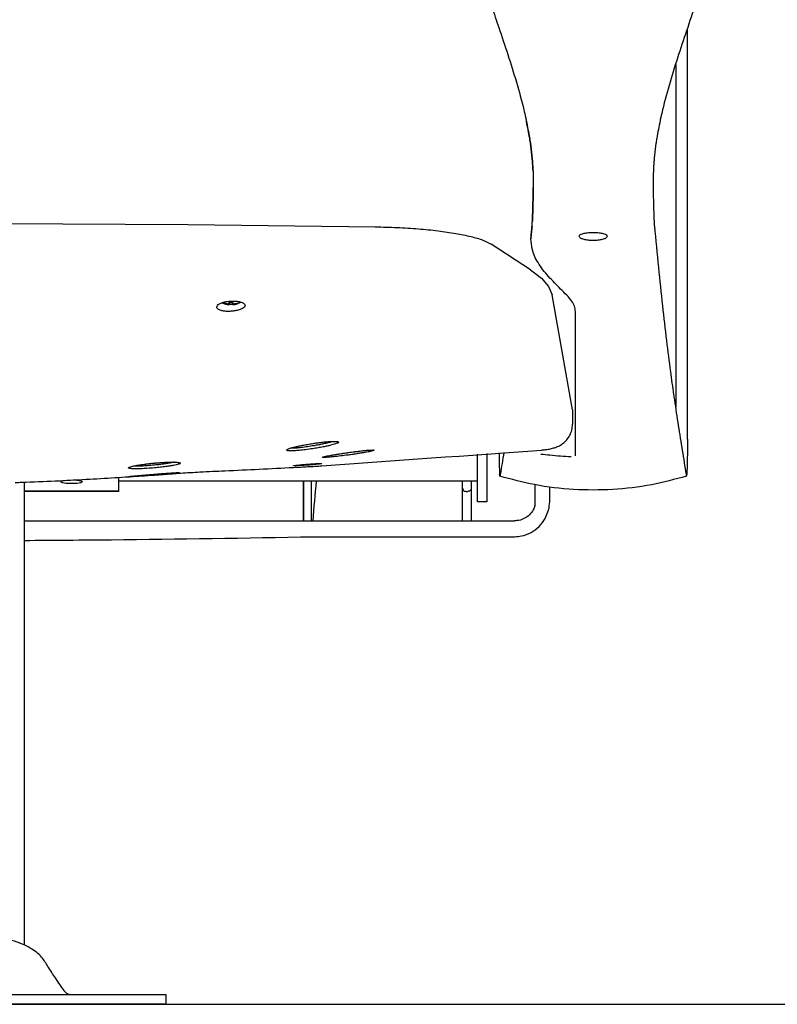
# Model space of a CAD drawing. Units: millimetres. Extents: x 134 to 4334, y 137 to 6077.
# Drawn here: x 2625 to 2946, y 3927 to 4345 of the extents above; entities that cross this region are included whole.
import ezdxf

# ---------------------------------------------------------------- set-up
doc = ezdxf.new("R2010")
doc.units = ezdxf.units.MM
doc.header["$LTSCALE"] = 500
doc.layers.add('FIGUERAS_MEGASEAT 9114', color=7, linetype='Continuous')

# ---------------------------------------------------------------- blocks, each defined once
blk = doc.blocks.new('F_9114_HR')
for p, q in [((912.9211669850629, 239.421551528736), (912.9211685664486, 413.5201502059354)), ((907.9475362605881, 398.4736823710846), (907.9475362636149, 253.1371545650763)), ((846.4969592103735, 311.4144563151058), (829.7792682207655, 322.2512105756905)), ((864.205246093683, 252.0411882280605), (855.5646257649641, 300.7267168180551)), ((716.6835198907647, 297.2807873340789), (716.5935212548357, 297.1063552297419)), ((718.4492856354918, 296.9564106778707), (718.4003510579932, 296.623124128324)), ((718.5979517931119, 297.0758790441323), (718.5368703594431, 296.5994178005494)), ((718.982141061686, 297.707870754879), (718.9212760559749, 296.7021448505111)), ((720.0178582877852, 297.707870754879), (720.0787232934963, 296.7021448505111)), ((720.4020469996613, 297.0758833873551), (720.463128990028, 296.5994178005494)), ((720.550717550097, 296.9563845511293), (720.5996482914779, 296.623124128324)), ((722.3164794635959, 297.2807873240672), (722.4064780946355, 297.1063552297419)), ((865.4997651574668, 232.4549565610941), (865.4997651574668, 293.6304193066899)), ((864.205246093683, 252.0411882280605), (864.2103894946631, 251.9648470716784)), ((864.205246093683, 252.0411882280605), (864.205246093683, 245.9372381685534)), ((864.2118899363559, 251.9663010647055), (864.2118899363559, 245.8638901135419)), ((864.205246093683, 245.9372381685534), (864.2118893731385, 245.8657011986943)), ((823.9999996747356, 213.01355322171), (823.9999996747356, 233.1675691676792)), ((827.9999996747356, 233.4291388461133), (827.9999996747356, 213.01355322171)), ((631.9999996747356, 25.08099039585795), (631.9999996747356, 221.3614531529602)), ((671.9999996747356, 217.4316217323067), (671.9999996747356, 223.3778251672629)), ((823.9999996747356, 221.7481872403296), (671.9999996747356, 221.7481872403296)), ((750.3045547979418, 204.979454831453), (750.3147075513843, 221.7481872403296)), ((753.6954445517622, 204.979454831453), (753.6852917980868, 221.7481872403296)), ((833.5742687645834, 224.15886218776), (833.4796607291792, 223.8692723509157)), ((833.5191339051817, 224.4117899222765), (833.5742864198983, 224.6519605654757)), ((912.480865124613, 224.4117899287958), (912.4257126096636, 224.6519605723443)), ((912.4257302649785, 224.1588621946285), (912.5203383208718, 223.8692723639542)), ((671.9999996747356, 217.5224288608879), (631.9999996747356, 217.5224288608879)), ((671.9999996747356, 217.4312753789127), (631.9999996747356, 217.4312753789127)), ((819.1585898797493, 217.4069162905216), (819.8414094697218, 217.4069162905216)), ((854.6883766599931, 213.8402147749439), (854.6767274951562, 219.220323491958)), ((827.9999996747356, 213.0144701306708), (823.9999996747356, 213.0144701306708)), ((853.8093183001038, 208.7454874936957), (854.0511416001245, 209.5379661924671)), ((631.9999996747356, 204.979454831453), (839.7025777306408, 204.979454831453)), ((754.2244542145636, 198.2389001138508), (754.2935883675236, 198.1929124388844)), ((754.2935883675236, 198.1929124388844), (754.2945819140878, 198.1929221911123)), ((839.2376642632298, 198.2026692199288), (839.3196984583046, 198.2026803530753)), ((640.7130066321697, 18.06022173305973), (640.7151054851711, 18.05684628675226)), ((643.5992539345752, 13.54016682645306), (643.5938681298867, 13.54836131434422)), ((692.0407265112735, 4.000007350929081), (471.9592728381976, 4.000007350929081)), ((692.0407265112735, 7.350929081439972e-06), (471.9592728381976, 7.350929081439972e-06)), ((692.0407401176635, 7.350929081439972e-06), (692.0407401176635, 4.000007350929081))]:
    blk.add_line(p, q)
for points in [[(383.3341205371544, 329.5944279561518), (462.6963523537852, 330.5117852273397), (542.2162298003677, 330.9709098631283), (621.7837692275643, 330.9709098640596), (701.3036466746125, 330.5117852301337), (780.6658787627239, 329.5944279576652)], [(846.4969592103735, 311.4144563151058), (851.097345324466, 307.8958419820992), (854.125879650237, 304.3262151397066), (855.5646257649641, 300.7267168180551)], [(647.4999996747356, 221.5163369473303), (647.6533334564883, 221.7185824970948), (648.1028853575699, 221.9070453469176), (648.818019159371, 222.0688820651267), (649.0509201285895, 222.0999149391428)], [(651.9999996747356, 220.73492014769), (650.8353139718529, 220.7615462795366), (649.7499996747356, 220.839610147872), (648.818019159371, 220.963791829301), (648.1028853575699, 221.1256285475101), (647.6533334564883, 221.314091397333), (647.4999996747356, 221.5163369473303)], [(656.4999996747356, 221.5163369473303), (656.3466658929829, 221.314091397333), (655.8971139916684, 221.1256285475101), (655.1819801901001, 220.963791829301), (654.2499996747356, 220.839610147872), (653.1646853776183, 220.7615462795366), (651.9999996747356, 220.73492014769)], [(652.6724052885547, 222.282381736557), (653.1646853776183, 222.2711276148912), (654.2499996747356, 222.1930637465557), (655.1819801901001, 222.0688820651267), (655.8971139916684, 221.9070453469176), (656.3466658929829, 221.7185824970948), (656.4999996747356, 221.5163369473303)]]:
    blk.add_lwpolyline(points)
for points in [[(926.6215312483255, 463.2791121242335), (923.9781205421314, 450.0129711204208), (920.605336824432, 437.5033831066685), (916.888383071404, 425.663139887969), (913.0305204342585, 414.1357770409668), (909.1838043236639, 402.6105485750595), (905.5503278018441, 390.9548535571666), (902.3728758189827, 379.1279359309701), (901.6601380640641, 376.0523909707554)], [(830.0409583363216, 422.849648325122), (832.9694785915781, 414.1357770338655), (836.8161947024055, 402.6105485683074), (840.4496712244581, 390.9548535502981), (843.6271232075524, 379.1279359243345), (844.3398711411282, 376.0523453343194)], [(844.3398711411282, 376.0523453343194), (844.6525345155969, 374.6239734551637)], [(901.6601380640641, 376.0523909707554), (901.3475294390228, 374.6242759069428)], [(844.6525345155969, 374.6239734551637), (846.0845262405928, 367.129323553876)], [(846.0842762433458, 367.1294166733278), (844.7469321694225, 374.1804153771373)], [(901.3475294390228, 374.6242759069428), (899.9154727861751, 367.1293235603953)], [(846.1288225515746, 366.8591888466617), (846.0842909531202, 367.1293523928616)], [(847.393438529456, 355.2564122047042), (847.2841542924289, 356.9295974187553), (847.0601452395786, 359.6051693079062), (846.782239003107, 362.2078492862638), (846.455144393025, 364.7210702560842), (846.1288225515746, 366.8591888466617)], [(846.1290570686106, 366.8591888482915), (846.4553789102938, 364.7210702560842), (846.7824735203758, 362.2078492862638), (847.061251454521, 359.5960146386642)], [(899.8709419581573, 366.8591888548108), (899.5446201164741, 364.7210702626035), (899.2175255063921, 362.2078492927831), (898.9387475838885, 359.5960147663718)], [(899.9154573921114, 367.1292551630177), (899.8709419581573, 366.8591888548108)], [(847.061251454521, 359.5960146386642), (847.2233567589428, 357.7355521162972)], [(898.9387475838885, 359.5960147663718), (898.7766422745772, 357.7355522041908)], [(847.2233567589428, 357.7355521162972), (847.2843888099305, 356.9295974187553), (847.4120270935819, 354.9346425447147)], [(847.4315100586973, 354.5710396693321), (847.393438529456, 355.2564122047042)], [(847.4120270935819, 354.9346425447147), (847.4506592724938, 354.2018614504486), (847.4978439775296, 353.1651683670934)], [(898.5879719213117, 354.9346423309762), (898.549339754507, 354.2018614569679), (898.5021550494712, 353.1651683738455)], [(898.7766422745772, 357.7355522041908), (898.715610217303, 356.9295974252746), (898.5879719213117, 354.9346423309762)], [(847.4976094600279, 353.1651683673263), (847.450424755225, 354.2018614504486), (847.4315100586973, 354.5710396693321)], [(847.4978439775296, 353.1651683670934), (847.5565531509928, 351.454689731705), (847.6020594637375, 348.7284492768813), (847.6049321994651, 347.9569733112585)], [(898.5021550494712, 353.1651683738455), (898.4434458760079, 351.4546897382243), (898.3979395632632, 348.7284492834006), (898.3950668275356, 347.9569733190583)], [(847.6049805679359, 347.845661805477), (847.5943584570196, 346.2155855244491)], [(847.6049321994651, 347.9569733112585), (847.6049805679359, 347.845661805477)], [(898.3950668275356, 347.9569733190583), (898.3950184590649, 347.845661813044)], [(898.3950184590649, 347.845661813044), (898.405640570214, 346.2155855309684)], [(847.2043764679693, 331.7364554527448), (847.2323570977896, 332.2723758796928), (847.3061721485574, 333.9434863242786), (847.3758008107543, 335.9075560071506), (847.4401825102977, 338.1377334123245), (847.4982823110186, 340.6005925437203), (847.5491787088104, 343.2583707771264), (847.5920341999736, 346.0660489653237)], [(847.5922684355173, 346.0660280367592), (847.5494132260792, 343.2583707771264), (847.4985168282874, 340.6005925437203), (847.4404170275666, 338.1377334123245), (847.3760353280231, 335.907556007267), (847.3064066658262, 333.9434863242786), (847.2325916150585, 332.2723758796928), (847.2046062427107, 331.7363688985351)], [(847.5920339438599, 346.0660489689326), (847.5941254647914, 346.2156999777071)], [(847.5943584570196, 346.2155855244491), (847.5922681549564, 346.0660280409502)], [(898.405640570214, 346.2155855309684), (898.4077308722772, 346.0660280474694)], [(898.4077305917162, 346.0660280430457), (898.4505858011544, 343.2583707836457), (898.5014821989462, 340.6005925502395), (898.559581999667, 338.1377334188437), (898.6239636994433, 335.9075560136698), (898.6935923616402, 333.9434863307979), (898.7674074124079, 332.2723758862121), (898.7953927847557, 331.7363689050544)], [(847.0769625464454, 329.8921172738774), (846.8249090488534, 327.1917776354821), (846.6366759326775, 325.1944445723202)], [(846.8912583680358, 327.9023776183603), (847.07672591554, 329.8921848372556)], [(847.0769182725344, 329.8921928680502), (847.1170573472045, 330.3687429738929)], [(847.1170573472045, 330.3687429738929), (847.1554729791824, 330.9162264741026), (847.2043764679693, 331.7364554527448)], [(898.7953927847557, 331.7363689050544), (898.8442915310152, 330.9162264806218), (898.882707161596, 330.3687430010177)], [(898.882707161596, 330.3687430010177), (898.9228518132586, 329.8921328048455)], [(898.9230447956361, 329.8921180522302), (900.6147966289427, 312.3482527370797), (902.3180203621741, 296.122880951385), (904.0209135443438, 281.3755424919073), (905.7179523331579, 268.145036028116), (907.0653874396812, 258.5499211630085)], [(780.6658787627239, 329.5944279576652), (789.9049121320713, 329.3152018941473), (798.9177362995688, 328.7430586226983), (807.3002456235699, 327.8949278000509), (814.858398917364, 326.782357973163), (821.245497078402, 325.4482158203609), (826.2916853260249, 323.9203778322553), (829.7792682207655, 322.2512105756905)], [(846.6528075572569, 325.1431359077105), (846.7041977907065, 325.9116448987043)], [(846.7041977907065, 325.9116448984714), (846.735616767779, 326.2448692924809)], [(846.735616767779, 326.2448692924809), (846.8912583680358, 327.9023776183603)], [(866.9999996747356, 325.6072366775479), (867.3607066900004, 326.1818680925062), (868.4026118936017, 326.667374956538), (870.0008637665305, 327.0150890656514), (871.9478521144483, 327.1948428278556), (874.0332036637701, 327.1956855317112), (876.000934741227, 327.014836023096), (877.5954491139855, 326.6680026905378), (878.640361016849, 326.1810866615269), (878.9999996747356, 325.6072660121135)], [(878.9999996747356, 325.6072660121135), (878.6385588394478, 325.0066046853317), (877.5942940758541, 324.4559722222621), (875.9945534348954, 324.0350556998746), (874.0479831122793, 323.8081588996574), (871.9661927497946, 323.8073476564605), (870.0037124843802, 324.0353561273078), (868.4080669996329, 324.4550756192766), (867.3605832152534, 325.0072804533411), (866.9999996747356, 325.6072366775479)], [(846.6366759326775, 325.1944445723202), (846.5699958463665, 324.4908985623624)], [(846.6390763092786, 324.4492784450995), (846.6528075572569, 325.1431359077105)], [(854.0376613314729, 308.579122586525), (849.6212855884805, 314.4141174276592), (847.1757210744545, 320.2395060949493), (846.6390763092786, 324.4492784450995)], [(861.7994942090008, 300.6069344667485), (859.2133059736807, 303.1898179451237), (856.6259720728267, 305.8472461729543), (854.0376613314729, 308.579122586525)], [(865.4997651574668, 293.6304193066899), (865.0853106051218, 295.901292285067), (863.8476787158288, 298.2268730476499), (861.7994942090008, 300.6069344667485)], [(713.4999043056741, 295.5993455477292), (713.7854227656499, 296.2816666463623), (714.6447265187744, 296.9454802121036), (715.9755007906351, 297.4989498598734), (717.6560062912758, 297.8954452639446), (719.4999996747356, 298.0951638233382)], [(715.7976796159055, 297.4198300564894), (716.0879123257473, 297.2800575825386), (716.5345293637365, 297.0914439811604), (717.0492677716538, 296.9112313175574), (717.6044094811659, 296.758550857543), (718.1572713023052, 296.6471225039568), (718.5994719688315, 296.5860398239456)], [(716.5841164211743, 297.1888279725099), (716.586453321157, 297.2434237555135), (716.5935212548357, 297.3073438332649)], [(716.5935212548357, 297.1063552297419), (716.5864522561897, 297.1431975074811), (716.5841164211743, 297.1888279725099)], [(716.5935212548357, 297.3073438332649), (716.8911858599167, 297.2195099482778), (717.1949267915916, 297.1427296289476), (717.5073818450328, 297.076778668561), (717.8208647435531, 297.0234578874661), (718.1202278577257, 296.9842208132613), (718.4003510579932, 296.9576154293027)], [(718.4003510579932, 296.623124128324), (718.1202373786364, 296.668867191067), (717.8208764190786, 296.7291670590639), (717.5073900222778, 296.8052357006818), (717.1949287448078, 296.8945836416679), (716.8911840575747, 296.9948230183218), (716.5935212548357, 297.1063552297419)], [(718.4003510579932, 296.9576154293027), (718.4481460556854, 296.9563053861493), (718.489053677069, 296.9600850567222), (718.5196563226636, 296.9686614938546), (718.5368703594431, 296.9813217570772)], [(718.5368703594431, 296.5994178005494), (718.5198833181057, 296.6034575026715), (718.4896298383828, 296.6090872456552), (718.4485702528618, 296.615847854293), (718.4003510579932, 296.623124128324)], [(718.5368703594431, 296.9813217570772), (718.5687429553363, 297.0294591190759), (718.6008598578628, 297.080500664073), (718.6336851760279, 297.1351972307311), (718.6685288243461, 297.1959503800608), (718.7067891352344, 297.2657373918919), (718.7499182901811, 297.3481193627231), (718.7992989725899, 297.4470838630805), (718.856306303991, 297.5672376599396), (718.9212760559749, 297.7115542127285)], [(718.5994719644077, 296.5860398409422), (718.5688434655312, 296.5909309581621), (718.5368703594431, 296.5994178005494)], [(718.9212760559749, 296.7021448505111), (718.855819709599, 296.6558780902997), (718.7986532074865, 296.6244082037592), (718.7493631413672, 296.6042691293405), (718.7064292971045, 296.5922354535433), (718.6683726371266, 296.5860336915357), (718.6336959057953, 296.58418029116), (718.6009689073544, 296.5858799130656), (718.5994719644077, 296.5860398409422)], [(718.9212760559749, 297.7115542127285), (719.4999996747356, 297.6951657859609), (720.0787232934963, 297.7115542127285)], [(720.0787232934963, 296.7021448505111), (719.4999996747356, 296.6824901592918), (718.9212760559749, 296.7021448505111)], [(719.4999996747356, 298.0951638233382), (721.3360651109833, 298.0860709460685), (722.9984466154128, 297.871909496258), (724.3255419163033, 297.4737628132571), (725.190033308696, 296.9270400293171), (725.4998670697678, 296.2796316258609), (725.5000977800228, 296.2655278802849)], [(720.0787232934963, 297.7115542127285), (720.1441796398722, 297.5661860425025), (720.2013461419847, 297.4457585527562), (720.250636208104, 297.3470345884562), (720.2935700523667, 297.2650664119283), (720.3316267125774, 297.1956720144954), (720.3663034436759, 297.1352155169006), (720.3990304421168, 297.0806781928986), (720.4311558841728, 297.0296149369096), (720.463128990028, 296.9813217570772)], [(720.4009759563487, 296.5860891855555), (720.3991394913755, 296.5858913174598), (720.3663141732104, 296.584180292557), (720.3314705253579, 296.5860503386939), (720.2932102142368, 296.5923143940745), (720.2500810595229, 296.6044588057557), (720.2007003768813, 296.6247157047037), (720.1436930454802, 296.6561822989024), (720.0787232934963, 296.7021448505111)], [(720.4009759498294, 296.5860891529592), (720.4269225003663, 296.588999239495), (720.7851177977864, 296.6377704539336), (721.0847446033731, 296.6910338157322), (721.4837152704131, 296.7800055064727), (721.8913718254771, 296.8928874266567), (722.3101709131151, 297.033004679135), (722.755471928278, 297.2103600746486), (723.2109243781306, 297.4241888358956), (723.6367129636928, 297.6563564507524), (723.6630950619001, 297.671836903668)], [(720.463128990028, 296.5994178005494), (720.4312563941348, 296.5909521569265), (720.4009759563487, 296.5860891855555)], [(720.463128990028, 296.9813217570772), (720.4801160313655, 296.9687624309445), (720.5103695108555, 296.9601851061452), (720.5514290966094, 296.9563175274525), (720.5996482914779, 296.9576154293027)], [(720.5996482914779, 296.623124128324), (720.5518532937858, 296.6159145476995), (720.5109456724022, 296.6091872950783), (720.4803430268075, 296.6035038878908), (720.463128990028, 296.5994178005494)], [(720.5996482914779, 296.9576154293027), (720.8797619708348, 296.9842197438702), (721.1791229303926, 297.0234561364632), (721.4926093271933, 297.0767771115061), (721.8050706046633, 297.1427291758591), (722.1088152918965, 297.2195104418788), (722.4064780946355, 297.3073438332649)], [(722.4064780946355, 297.1063552297419), (722.1088134895544, 296.994822383509), (721.8050725576468, 296.8945842433022), (721.4926175042056, 296.8052378605353), (721.1791346061509, 296.7291696439497), (720.8797714919783, 296.6688689200673), (720.5996482914779, 296.623124128324)], [(722.4064780946355, 297.3073438332649), (722.4135470932815, 297.2434103004634), (722.4158829282969, 297.1888279725099)], [(722.4158829282969, 297.1888279725099), (722.413546028547, 297.1431881329045), (722.4064780946355, 297.1063552297419)], [(719.4999996747356, 293.7680273745209), (717.6643009653781, 293.7629686818691), (716.002989097964, 293.9683347747196), (714.6759666404687, 294.3664301570971), (713.810626085382, 294.9222451057285), (713.5001373991836, 295.5846601478988), (713.4999043056741, 295.5993455477292)], [(725.5000977800228, 296.2655278802849), (725.2147316618357, 295.5974884610623), (724.3558800455648, 294.9424778518733), (723.0249878501054, 294.3883002436487), (721.3438532617874, 293.9822261489462), (719.4999996747356, 293.7680273745209)], [(907.0653874396812, 258.5499211630085), (907.3993852327112, 256.2739172721049), (909.0721601895057, 245.3253121461021), (910.7446861183271, 234.790142940823), (912.3510112389922, 224.6398523913231)], [(856.645160414977, 235.9575143511174), (858.2805554503575, 236.6087389860768), (859.8893338944763, 237.5568245295435), (861.4433260259684, 238.9094823328778), (862.7857952825725, 240.6889133384684), (863.7504954482429, 242.8482053810731), (864.1946658983361, 245.2807243113639), (864.2114350288175, 245.8659039319027)], [(762.7594052380882, 238.6183469719253), (761.9090623692609, 238.3549464701209), (760.8687328658998, 238.0744644657243), (759.5867577253375, 237.7660107010743), (757.9893036202993, 237.4199045832502), (756.0533145060763, 237.042234823457), (754.3278609884437, 236.7373430463485)], [(754.7458974709734, 237.8353065727279), (756.536807685392, 238.0858452561079)], [(756.536807685392, 238.0858452561079), (757.2022362700664, 238.1709828017047), (758.1757714103442, 238.2873057633406)], [(758.1757714103442, 238.2873057633406), (759.0510109928437, 238.381949767936)], [(759.0510109928437, 238.381949767936), (759.8026460602414, 238.4543642953504), (761.7769405387808, 238.6018066129182), (763.2437995031942, 238.6477135181194)], [(763.2437995031942, 238.6477135181194), (764.3013101404067, 238.6092328580562), (764.9455956469756, 238.4920387943275), (765.1622092514299, 238.3095038842876), (764.9968848244753, 238.0818562881323), (764.52140558674, 237.8259778495412), (763.7954515435267, 237.5520412059268), (762.8589659649879, 237.2658196178963)], [(912.9210126632825, 239.5226024287986), (912.9102268065326, 235.5272461713757), (912.8734605070204, 231.9233656643191), (912.815030567348, 228.8706935623195), (912.7354317856953, 226.5023090426112), (912.6408583032899, 225.0008728939574), (912.5368803292513, 224.3825511264149), (912.4257126096636, 224.6519605723443)], [(912.9210128691047, 239.421284050215), (912.9102268065326, 235.5272461713757), (912.8734605070204, 231.9233656643191), (912.815030567348, 228.8706935623195), (912.7354317856953, 226.5023090426112), (912.6408583032899, 225.0008728939574)], [(912.9210126632825, 239.5226024287986), (912.9210128691047, 239.421284050215)], [(744.9361179186963, 234.6202243735315), (743.8994854497723, 234.6596878182609), (743.3058785828762, 234.7780088890577), (743.144913897384, 234.9595306084957), (743.3525442362297, 235.1836043839576), (743.8513137851842, 235.434598418884), (744.583144927863, 235.7035237043165)], [(744.583144927863, 235.7035237043165), (745.5140800403897, 235.9861560969148)], [(753.9999996747356, 236.682533191517), (751.2146570356563, 236.2567488751374), (748.8088793386705, 235.9528847325128), (746.9775797920302, 235.7768997685052), (745.6299332976341, 235.7006724411622), (744.6878799102269, 235.7082661576569)], [(754.1506351653952, 235.5242319104727), (751.0824674959294, 235.1046333253616), (748.4348752188962, 234.8190473355353), (746.4192461674102, 234.6677850615233), (744.9361179186963, 234.6202243735315)], [(745.5140800403897, 235.9861560969148), (746.6507068392821, 236.2862122136867), (748.0523175024427, 236.6150555913337), (749.7988155155908, 236.98138960707), (751.9126380200032, 237.3761074595386), (754.1544237765484, 237.7457012134837)], [(754.3278609884437, 236.7373430463485), (753.9999996747356, 236.682533191517)], [(762.8589659649879, 237.2658196178963), (761.7133507439867, 236.9650583361508), (760.3017366647255, 236.6384295155294), (758.5428323410451, 236.2767301575514), (756.411321887048, 235.8879404105246), (754.1506451615132, 235.5241665585199)], [(754.1544137608726, 237.7457648672862), (754.7458974709734, 237.8353065727279)], [(758.0588865811005, 228.2664601270808), (851.0642228433862, 234.9373643024592)], [(767.6255679023452, 233.6600472896826), (768.72948766849, 233.82193732413)], [(768.72948766849, 233.82193732413), (769.1425457717851, 233.8813127001049)], [(778.5277126519941, 234.3707866986515), (777.5917789912783, 234.1746782450937), (776.4454110329971, 233.9580642365618), (775.0365476426668, 233.7143319048919), (773.3044424527325, 233.4383024461567), (771.2539570108056, 233.1367629409069), (769.1306916913018, 232.8478901727358)], [(769.1425354287494, 233.8813844237011), (769.3808732538018, 233.9153420774965)], [(769.3808732538018, 233.9153420774965), (771.9456092624459, 234.2658933083294)], [(771.9456092624459, 234.2658933083294), (772.2282546667848, 234.302834353759), (772.5294529113453, 234.3418194981059)], [(772.5294529113453, 234.3418194981059), (774.7258617298212, 234.6100812703371)], [(774.7258617298212, 234.6100812703371), (774.9843333279714, 234.6392602067208), (775.3049194742925, 234.6745975736994)], [(775.3049194742925, 234.6745975736994), (776.7513638306409, 234.8236321511213)], [(776.7513638306409, 234.8236321511213), (777.1160402556416, 234.8590510459617), (777.4647309859283, 234.8920447170967)], [(777.4647309859283, 234.8920447170967), (778.302477528574, 234.9585399024654)], [(778.302477528574, 234.9585399024654), (778.6396875167266, 234.9743425719207)], [(778.6396875167266, 234.9743425719207), (779.6113218511455, 235.0005330338608), (780.0775177364703, 234.9527925796574), (779.8193578275386, 234.7120536351576), (779.2750160496216, 234.5502480899449), (778.5277126519941, 234.3707866986515)], [(833.1034256326966, 233.7631056130631), (833.1265385230072, 231.92336561915), (833.1849684631452, 228.8706935285591), (833.2645672440995, 226.502309029107), (833.3591407260392, 225.0008728875546)], [(835.1123926108703, 233.8943597107427), (833.6489974716678, 224.6399169407086)], [(851.0642409229185, 234.9372869726503), (852.8532409407198, 235.1359547437169)], [(852.8532409407198, 235.1359547437169), (854.8835990680382, 235.4893541977508)], [(854.8835990680382, 235.4893541977508), (856.645160414977, 235.9575143511174)], [(695.5655975188129, 229.828001214657), (695.3837910192087, 229.7852384190774), (694.3447043846827, 229.5705284895375), (693.0516992954072, 229.3443832277553), (691.3981428195257, 229.0952926933533), (689.3118383269757, 228.8251074084546), (687.1863102014177, 228.5894619971514)], [(687.6218500949908, 229.4888293935219), (689.5365623862017, 229.6422575557372)], [(689.5365623862017, 229.6422575557372), (690.2195661219303, 229.6889859795338), (691.0569692715071, 229.7402865930926)], [(691.0569692715071, 229.7402865930926), (691.997033738764, 229.7882135141408)], [(691.997033738764, 229.7882135141408), (692.840471989708, 229.8205445567146), (694.7996018133126, 229.8554767837049), (696.2541966221761, 229.8220843444578)], [(696.2541966221761, 229.8220843444578), (697.3078107605688, 229.7293727800716), (697.9342533401214, 229.5806314731017), (698.099304596195, 229.388451477862), (697.8396250451915, 229.1694414970698), (697.2247136812657, 228.9366487278603), (696.3230205620639, 228.6992770370562)], [(759.4410578582902, 231.8351097552804), (758.5357916692737, 231.8088838709518), (758.1568021960557, 231.8481536085019), (758.5416117869318, 232.0543413483538), (759.1133118115831, 232.1965851731366), (759.1419323899318, 232.2021060712868)], [(759.1419323899318, 232.2021060712868), (759.8746142473537, 232.3589848442934)], [(769.1306807103101, 232.8479734082939), (765.9513121412601, 232.4544380859006), (763.1234811351169, 232.14510835486), (760.9509383190889, 231.9423046397278), (759.4410578582902, 231.8351097552804)], [(759.8746142473537, 232.3589848442934), (760.8248147196136, 232.5432947608642), (761.9903578513768, 232.7542878716486), (763.4131060831714, 232.9976859417511), (763.9706030834932, 233.0897830418544)], [(763.9706030834932, 233.0897830418544), (764.3316691822838, 233.1486627133563)], [(764.3316691822838, 233.1486627133563), (765.1380653984379, 233.2780464398675), (765.6573045833502, 233.3598536554491)], [(765.6573045833502, 233.3598536554491), (766.6414146318566, 233.5118352032732)], [(766.6414146318566, 233.5118352032732), (767.1309335487895, 233.5860125405015), (767.6255679023452, 233.6600472896826)], [(850.8627242350485, 233.2707928585587), (854.6689131418243, 232.8641985013383), (863.6247651574668, 232.2119873766787)], [(677.8329746669624, 226.9982434301637), (676.7969000588637, 227.0859102600953), (676.2134252733085, 227.2312317723408), (676.0960068278946, 227.4210366408806), (676.3907935384195, 227.6385100209154), (677.0216559499968, 227.8709724039072), (677.1223981841467, 227.90221929166)], [(677.1223981841467, 227.90221929166), (677.9215944278985, 228.1096036608797)], [(687.0922269327566, 227.4042371553369), (683.9510742893908, 227.1561907937285), (681.2909653207753, 227.0166398213478), (679.2998090663459, 226.9723328941036), (677.8329746669624, 226.9982434301637)], [(677.9215944278985, 228.1096036608797), (679.0540627548471, 228.3513899905374), (680.4642585103866, 228.6047137695132), (682.2712245145813, 228.8806982967071), (683.4837092377711, 229.0431442836998)], [(686.9999996747356, 228.5705429873196), (684.1485185469501, 228.3157165660523), (681.7313786097802, 228.1572943150532), (679.9224124143366, 228.088051962899), (678.5896942226682, 228.0851127307396), (678.0330189755186, 228.1268464454915)], [(683.4837092377711, 229.0431442836998), (683.6180518630426, 229.0601629747543)], [(683.6180518630426, 229.0601629747543), (684.5545204274822, 229.173752599163), (685.9968085268047, 229.3324931459501)], [(685.9968085268047, 229.3324931459501), (686.345633004792, 229.3680306536844)], [(686.345633004792, 229.3680306536844), (687.0944601127412, 229.4406458385056)], [(687.1863102014177, 228.5894619971514), (686.9999996747356, 228.5705429873196)], [(696.3230205620639, 228.6992770370562), (695.178869495634, 228.4610994673567), (693.7552147794049, 228.2142829908989), (691.9346440699883, 227.9472051212797), (689.6377722995821, 227.6637327915523), (687.0922329942696, 227.4041718879016)], [(687.0944540917408, 229.4407089023152), (687.6218500949908, 229.4888293935219)], [(688.5861012761015, 224.8185642251046), (689.2831210291479, 224.8733151000924), (689.9635977055877, 224.9261500078719), (690.6249920008704, 224.9768828415545), (691.2649907479063, 225.0253148920601), (691.8814658424817, 225.0712800105102), (692.4724587125238, 225.1146566448733), (693.03631083644, 225.1553444591118), (693.5717312733177, 225.1932499953546), (694.077557718847, 225.2283075201558), (694.5528469218407, 225.260484833736), (694.9969368055463, 225.2897615451366), (695.4094048647676, 225.3161349289585), (695.789942528354, 225.3396254470572), (696.1383660633583, 225.3602691233391), (696.4547459227033, 225.3781103570946), (696.7392703949008, 225.3932106940774), (696.9921696439851, 225.4056476632832), (697.2137163595762, 225.4155061283382), (697.4042841352057, 225.4228817836847), (697.692445827648, 225.4306716845604), (697.7629058067687, 225.3968606137205)], [(697.7629058067687, 225.3968606137205), (697.4160067345947, 225.305079240934), (696.7010331887286, 225.2250825255178)], [(698.2230116210412, 225.1767657310702), (706.393269686494, 225.7164797869045)], [(706.393269686494, 225.7164797869045), (716.981174023822, 226.1693492140621), (746.0422852740157, 227.5975907570682)], [(746.0007638756651, 228.3283842277015), (746.000229899073, 228.3293948124629), (746.3097741613165, 228.401945375721), (747.1756344425958, 228.5122211088892), (748.4966700507794, 228.6500690112589), (750.1622849551495, 228.8050962643465), (751.9999996747356, 228.9606086851563)], [(751.9999996747356, 228.5805063991575), (750.1478232659865, 228.4591229349608), (748.4661615905352, 228.367155849468), (747.1332610314712, 228.3122318439418), (746.2825554348528, 228.2989208084764), (746.0007638756651, 228.3283842277015)], [(746.0422852740157, 227.5975907570682), (752.0623917207122, 227.9270102466689)], [(751.9999996747356, 228.9606086851563), (753.8501303684898, 229.1010320498608), (755.5321272287983, 229.2096086282982), (756.8655645921826, 229.2720142424805), (757.7165741443168, 229.2807722948492), (757.9992228457704, 229.2369560331572)], [(757.9992228457704, 229.2369560331572), (757.999808963621, 229.2355446111178), (757.6922268187627, 229.1439705686644), (756.8283357936889, 229.0175115369493), (755.5075146744493, 228.8724352366989), (753.8399443926755, 228.7217032038607), (751.9999996747356, 228.5805063991575)], [(752.0623917207122, 227.9270102466689), (758.0588865811005, 228.2664601270808)], [(628.0254671098664, 221.2154380751308), (630.9365464288276, 221.3177156478632), (645.0327821457759, 221.8974629790755), (658.1679434347898, 222.5592717970721), (670.3322719761636, 223.2695357814664), (676.2309876335785, 223.6447183078853)], [(676.198380039772, 223.7024579272838), (676.8265619412996, 223.8057398541132), (677.5634622743819, 223.878597513889)], [(677.7525399185251, 223.778671802138), (676.7500444080215, 223.7232100351248), (676.1987036815844, 223.7019028001232), (676.198380039772, 223.7024579272838)], [(676.2309876335785, 223.6447183078853), (677.0653534706216, 223.6992691418855)], [(677.0653534706216, 223.6992691418855), (681.4224273790605, 223.9896450164961), (687.1025440357625, 224.3808426269097)], [(677.5634622743819, 223.878597513889), (678.4914672651794, 223.965445093927), (678.5032001491636, 223.9665564900497)], [(687.0741391901392, 224.4161455115536), (683.9265047512017, 224.188141768449), (681.2322415951639, 224.002115459065), (679.2151789541822, 223.8692660500528), (677.7525399185251, 223.778671802138)], [(678.5032295391429, 223.9662460077088), (678.8703468760941, 223.9997743169079), (679.2679723193869, 224.0356974720489), (679.6962652669754, 224.0740182503359), (680.1551074741874, 224.1147035885369), (680.644177067792, 224.1576954588527), (681.162972295424, 224.202940333751), (681.7106680190191, 224.2503382439027), (682.2861958073918, 224.2997589715524), (682.8882817558479, 224.3510826741112), (683.515317497775, 224.404144445085), (684.1653512117919, 224.4587204410927), (684.8361856527627, 224.514599314658), (685.5253791313153, 224.5715635097586)], [(685.5253791313153, 224.5715635097586), (686.2302616243251, 224.6293293319177), (686.9479171729181, 224.6876126071438), (687.0804407948162, 224.6983176855138)], [(696.7010331887286, 225.2250825255178), (695.7924859512132, 225.1338156735292), (694.6912170362193, 225.0310872776899), (693.3278114947025, 224.9111965158954), (691.5949398807716, 224.7666322196601), (689.4399987908546, 224.5955321907531), (687.0741453061346, 224.4160632146522)], [(687.0804392322898, 224.6983269586926), (687.1535284630954, 224.7042218655115), (687.8752548848279, 224.7621142088901), (688.5861012761015, 224.8185642251046)], [(687.1025440357625, 224.3808426269097), (690.9024414173327, 224.6496117693605), (697.0949369347654, 225.0955559499562)], [(697.0949369347654, 225.0955559499562), (697.8771632760763, 225.1518922182731)], [(697.8771632760763, 225.1518922182731), (698.2230116210412, 225.1767657310702)], [(750.2471057737712, 221.7481872169301), (750.2488112975843, 204.9183924926911)], [(754.3080284583848, 204.99253637332), (755.7483910936862, 221.7453571876977)], [(817.4999913133215, 221.7481872411445), (817.4999730503187, 218.7424238454551)], [(817.658610783983, 218.7424229637254), (817.6685391082428, 219.897543580737), (817.6776548074558, 221.5472648481373), (817.6785274164286, 221.7481865403242)], [(821.3214719241951, 221.7481865403242), (821.3223445364274, 221.5472640278749), (821.3314602447208, 219.897544538253), (821.341388565721, 218.7424229637254)], [(821.4999669247773, 218.742424683529), (821.4999434177298, 221.7481872417266)], [(833.3542354323436, 224.5661043605069), (833.3480603517964, 224.6384109904757)], [(833.4796599200927, 223.870962400455), (833.4752564774826, 223.8714386243373), (833.4513292785268, 223.9094324338948), (833.4279036563821, 223.991999365855), (833.4048880033661, 224.1192333922954), (833.3821907101665, 224.2912284855265), (833.3542354323436, 224.5661043605069)], [(833.3591407260392, 225.0008728875546), (833.4631187000778, 224.3825511203613)], [(912.5201931342017, 223.8692204613471), (897.7754685136024, 220.2840076466091), (881.2539377096109, 218.2537709975149), (864.6978907955345, 218.2567273805616), (848.1766386283562, 220.2929290917236), (833.4798047086224, 223.8692747243913)], [(833.6111858861987, 224.3973164719064), (833.5740759049077, 224.1589735681191)], [(833.6489974716678, 224.6399169407086), (833.6111858861987, 224.3973164719064)], [(912.3510112389922, 224.6398523913231), (912.3888252386823, 224.3972382111242)], [(912.3888252386823, 224.3972382111242), (912.4259231246542, 224.1589735749876)], [(912.5203391285613, 223.8709624073235), (912.5247425520793, 223.8714386312058), (912.548669751035, 223.9094324407633), (912.5720953731798, 223.9919993727235), (912.5951110261958, 224.1192333991639), (912.6178083193954, 224.291228492395), (912.645763827255, 224.566106977989)], [(912.6408583032899, 225.0008728939574), (912.5368803292513, 224.3825511264149)], [(912.645763827255, 224.566106977989), (912.6519386791624, 224.6384110159706)], [(817.4999730503187, 218.7424238454551), (817.4999996749684, 205.0207683829358)], [(817.658610783983, 218.7424229637254), (817.8603371721692, 218.0757807694608), (818.4092629035003, 217.5870410954813), (819.1585898797493, 217.4069162925007)], [(821.341388565721, 218.7424229637254), (821.1396592597011, 218.0757762941066), (820.5907320438419, 217.5870388444746), (819.8414094697218, 217.4069162905216)], [(821.4999758575577, 205.0218956012977), (821.4999669247773, 218.742424683529)], [(848.4566919351928, 213.8424703960773), (848.4430344651919, 220.2571433397243)], [(848.4561388161965, 212.8632109817117), (848.4582936731167, 213.091895478894)], [(848.4574440377764, 213.4899490510579), (848.4566919351928, 213.8424703960773)], [(848.457727041794, 213.3574237191351), (848.4574443136808, 213.4899490517564)], [(848.4582936731167, 213.091895478894), (848.457727041794, 213.3574237191351)], [(854.3048258784693, 210.4806902396958), (854.6874154971447, 213.8401488688542)], [(848.306489314884, 211.2693281060783), (847.5902000071947, 209.5823505515), (846.0311990869232, 207.5411490298575), (843.9442941995803, 206.0247946223244), (841.5011105989106, 205.1579202545108), (839.7025777883828, 204.9802472929005)], [(839.7932277033105, 198.2064979819115), (842.6170771317557, 198.5340685108677), (846.6499596266076, 200.0194040330825), (850.092063618591, 202.5811528168852), (852.6582473593298, 206.0074736501556), (853.8092989081051, 208.7453844319098)], [(848.306489314884, 211.2693281060783), (848.4561388161965, 212.8632109817117)], [(854.0501551583875, 209.5341893481091), (854.3048258784693, 210.4806902396958)], [(753.7460898875725, 204.9821594759123), (754.1207280079834, 204.9890667781001)], [(754.1207280079834, 204.9890667781001), (754.3080371739343, 204.9925342289498)], [(754.3080284583848, 204.99253637332), (775.1452676940244, 205.009980931296), (796.2120293553453, 205.0150453723036), (817.4999996770639, 205.0207680317108)], [(632.000573590165, 196.672853898257), (668.8497965182178, 196.9542008785065), (754.292854134459, 198.1929222652689)], [(754.2918697041459, 198.1929122947622), (779.5586382208858, 198.1953065108974), (808.435551492963, 198.1986436210573), (839.2376642755698, 198.2026692188811)], [(839.3196984583046, 198.2026803530753), (839.7932277033105, 198.2064979819115)], [(640.7151774305385, 18.05576157569885), (639.2991744098254, 19.96165355585981), (637.099818341434, 22.05543448415119), (634.474853083957, 23.84970762534067), (631.1069925068878, 25.52527704974636), (626.736016055569, 27.07474054291379), (621.2806465737522, 28.42493530409411), (614.8577461258974, 29.53287692030426), (609.6481666727923, 30.18903700495139)], [(643.5938652823679, 13.54835944308434), (641.9620239716023, 16.07258511206601), (640.7173339987639, 18.05301498691551)], [(648.7924126919825, 5.808967268676497), (647.1677213343792, 8.198311299318448), (645.1193618013058, 11.24527879408561), (643.599310282385, 13.54007329011802)], [(648.8365987122525, 5.744263242697343), (648.7924126919825, 5.808967268676497)], [(652.0228212289512, 4.001798509503715), (651.0363853417803, 4.155178905348293), (650.016633976018, 4.609853672911413), (649.1622239032295, 5.328749781125225), (648.8364698721562, 5.744195931474678)]]:
    blk.add_spline(points, degree=3)
blk.add_open_spline([(833.1049679338466, 233.6492181231733), (833.1109577347524, 233.070167832193), (833.130808833288, 231.4784016805934), (833.1741752314847, 229.1697608043905), (833.242955874186, 226.6184598351829), (833.3280773160513, 225.5896578097017), (833.4069142627995, 224.1500209097285), (833.5339690593537, 224.5310510757845), (833.5742864198983, 224.6519605654757)], degree=3, knots=[5.865623251328891, 5.865623251328891, 5.865623251328891, 5.865623251328891, 7.599438899036365, 10.65267013014494, 13.02239186548328, 14.52680358798492, 15.15380695868593, 15.44525114045756, 15.44525114045756, 15.44525114045756, 15.44525114045756])

msp = doc.modelspace()

# ---------------------------------------------------------------- linework, layer by layer
msp.add_line((819.5857055442475, 3927.276864034693), (3831.405141809432, 3927.276864034693))

# ---------------------------------------------------------------- block references
at = {"layer": 'FIGUERAS_MEGASEAT 9114'}
msp.add_blockref('F_9114_HR', (1994.759164238531, 3927.276864034693), dxfattribs=at)

doc.saveas('drawing.dxf')
